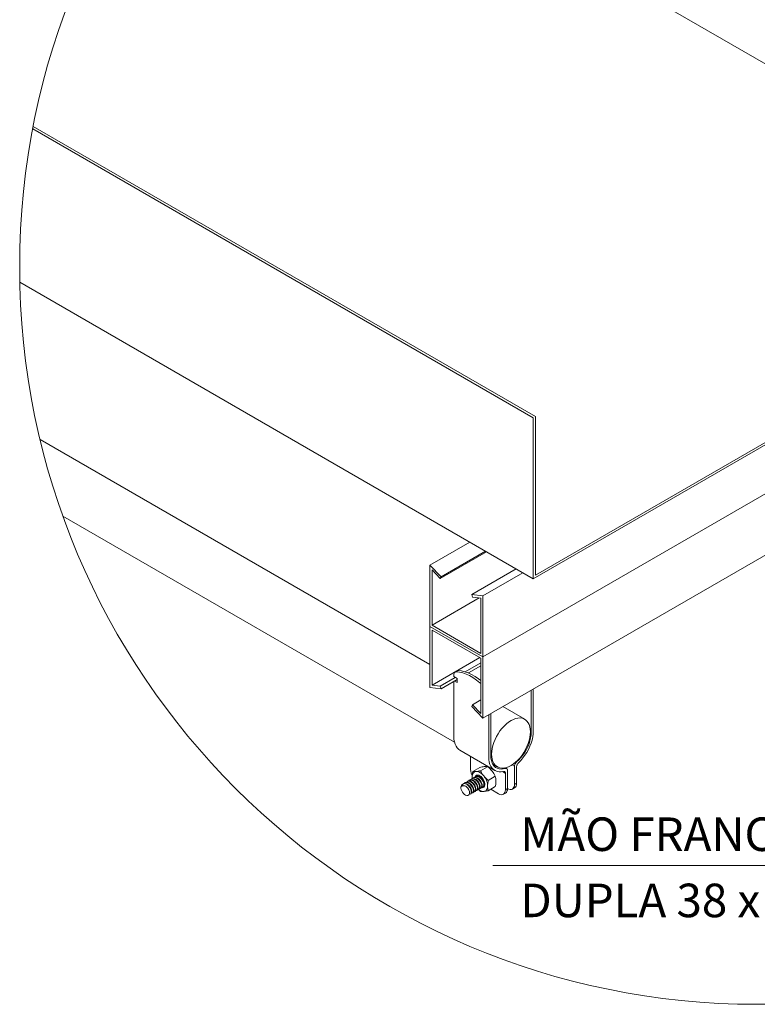
# Model space of a CAD drawing. Units: metres. Extents: x -364 to 1919, y -66 to 505.
# Drawn here: x 98 to 124, y -30 to 5 of the extents above; entities that cross this region are included whole.
import ezdxf

# ---------------------------------------------------------------- set-up
doc = ezdxf.new("R2010")
doc.units = ezdxf.units.M
doc.header["$MEASUREMENT"] = 0
for name, color, linetype, lineweight in [('E1301100$0$E1301197$0$E10301GE$0$ELE-DET-DES-01', 6, 'Continuous', 13), ('E1301100$0$E1301197$0$E10301GE$0$ELE-DET-DES-10', 1, 'Continuous', 13), ('E1301100$0$E1301197$0$E10301GE$0$ELE-DET-REG-60', 9, 'Continuous', 13)]:
    doc.layers.add(name, color=color, linetype=linetype, lineweight=lineweight)
doc.styles.add('E1301100$0$E1301197$0$E10301GE$0$TEXTO_DET', font='SIMPLEX.SHX', dxfattribs={"oblique": 15})

msp = doc.modelspace()

# ---------------------------------------------------------------- linework, layer by layer
at = {"layer": 'E1301100$0$E1301197$0$E10301GE$0$ELE-DET-DES-01'}
for p, q in [((135.96912, -3.73736), (105.25246, 13.99499)), ((98.34033, 0.7559), (116.17013, -9.53702)), ((98.32547, 0.67875), (116.09588, -9.57988)), ((114.30654, -18.06896), (139.05528, -3.78182)), ((114.30654, -18.06896), (139.05528, -3.78182)), ((116.09588, -15.29567), (136.04336, -3.78023)), ((116.17013, -15.16707), (135.96912, -3.73736)), ((97.86641, -4.77202), (116.09588, -15.29567)), ((114.30654, -20.24096), (139.05528, -5.95382)), ((116.09588, -9.57988), (116.09588, -15.29567)), ((116.17013, -9.53702), (116.17013, -15.16707)), ((112.42564, -18.33582), (98.58559, -10.34613)), ((99.39806, -13.06673), (113.29594, -21.0898)), ((112.42564, -14.81114), (113.8411, -13.99401)), ((112.82162, -15.22448), (114.39709, -14.31498)), ((112.79381, -15.28792), (114.43813, -14.33867)), ((112.82162, -15.22448), (112.42564, -14.81114)), ((112.42564, -14.81114), (112.42564, -16.98314)), ((112.49989, -16.94026), (112.49989, -14.98111)), ((112.49989, -14.98111), (112.79381, -15.28792)), ((113.91056, -15.85311), (115.48604, -14.94361)), ((112.79381, -15.28792), (112.82162, -15.22448)), ((114.30654, -15.89696), (115.722, -15.07983)), ((112.49989, -16.94026), (114.17264, -15.9746)), ((113.91056, -15.85311), (113.93838, -15.94866)), ((114.30654, -15.89696), (113.91056, -15.85311)), ((113.93838, -15.94866), (114.2323, -15.98121)), ((114.2323, -15.98121), (114.2323, -17.94036)), ((114.30654, -18.06896), (114.30654, -15.89696)), ((112.42564, -16.98314), (112.42564, -19.15514)), ((114.30654, -18.06896), (112.42564, -16.98314)), ((112.42564, -16.98314), (114.30654, -18.06896)), ((114.2323, -17.94036), (112.49989, -16.94026)), ((112.49989, -19.07089), (112.49989, -17.11174)), ((112.49989, -17.11174), (114.2323, -18.11184)), ((112.49989, -19.07089), (114.19675, -18.09131)), ((114.2323, -18.11184), (114.2323, -20.07099)), ((114.30654, -20.24096), (114.30654, -18.06896)), ((113.67667, -18.59377), (114.2323, -18.27301)), ((113.79542, -18.63682), (114.2323, -18.38462)), ((112.79381, -19.10343), (113.32683, -18.79573)), ((112.82162, -19.19898), (113.39873, -18.86583)), ((113.27498, -18.76579), (113.27498, -18.69932)), ((113.39873, -18.83723), (113.27498, -18.76579)), ((113.39273, -18.56031), (113.31848, -18.60317)), ((113.43546, -18.55056), (113.36121, -18.59342)), ((113.39873, -18.98013), (113.39873, -18.83723)), ((112.42564, -19.15514), (112.82162, -19.19898)), ((112.79381, -19.10343), (112.49989, -19.07089)), ((112.82162, -19.19898), (112.79381, -19.10343)), ((113.27498, -20.89965), (113.27498, -18.93726)), ((113.29973, -18.92298), (113.39873, -18.98013)), ((113.39873, -18.8944), (113.37398, -18.88012)), ((116.09634, -20.69963), (116.09634, -19.20773)), ((116.02209, -20.7425), (116.02209, -19.25059)), ((113.93838, -19.76418), (113.91056, -19.82762)), ((113.91056, -19.82762), (114.30654, -20.24096)), ((113.93838, -19.76418), (114.2323, -19.5945)), ((114.2323, -20.07099), (113.93838, -19.76418)), ((115.79183, -20.27908), (115.01617, -19.8313)), ((114.51242, -21.61401), (114.51242, -20.12211)), ((114.58667, -21.57115), (114.58667, -20.07925)), ((115.9938, -20.72616), (116.02209, -20.7425)), ((113.49249, -21.38039), (114.72992, -22.09475)), ((113.86895, -22.06667), (113.86895, -21.59772)), ((114.19671, -21.9866), (113.94884, -22.12969)), ((114.47166, -21.96201), (114.2238, -22.1051)), ((114.65733, -21.87572), (114.81693, -21.96785)), ((115.10399, -22.0242), (115.0739, -22.00683)), ((115.15163, -22.02723), (115.10545, -22.00056)), ((115.34031, -21.89776), (115.42812, -21.94845)), ((115.42812, -22.59529), (115.42812, -21.94845)), ((115.50476, -21.79285), (115.48912, -21.78382)), ((115.50237, -22.55243), (115.50237, -21.97123)), ((114.74662, -22.30406), (114.49875, -22.44715)), ((115.10639, -22.19983), (114.99917, -22.13793)), ((115.10639, -22.78103), (115.10639, -22.19983)), ((115.18064, -22.73816), (115.18064, -22.09132)), ((113.59945, -22.64727), (113.52354, -22.67374)), ((113.59945, -22.64727), (113.59667, -22.57716)), ((114.74662, -22.67069), (114.49875, -22.81378)), ((115.50237, -22.55243), (115.42812, -22.59529)), ((114.58341, -22.76491), (114.8589, -22.92394)), ((115.03389, -22.94127), (115.10813, -22.89841)), ((115.10639, -22.78103), (115.18064, -22.73816)), ((115.35562, -22.75554), (115.42987, -22.71268))]:
    msp.add_line(p, q, dxfattribs=at)
at = {"layer": 'E1301100$0$E1301197$0$E10301GE$0$ELE-DET-DES-01', "flags": 128}
for points in [[(113.36121, -18.59342), (113.34273, -18.59452), (113.32588, -18.59947), (113.31099, -18.60816), (113.29838, -18.62043), (113.2883, -18.63602), (113.28095, -18.65463), (113.27648, -18.67587), (113.27498, -18.69932)], [(114.2323, -19.01424), (114.19603, -18.98238), (114.07622, -18.88628), (113.95473, -18.80261), (113.83267, -18.73215), (113.71118, -18.67555), (113.59137, -18.63332), (113.47436, -18.60586), (113.36121, -18.59342)], [(113.39273, -18.56031), (113.40012, -18.5566), (113.41698, -18.55166), (113.43546, -18.55056)], [(114.2323, -18.90756), (114.15047, -18.84342), (114.02898, -18.75975), (113.90692, -18.68929), (113.78543, -18.63268), (113.66562, -18.59046), (113.5486, -18.563), (113.43546, -18.55056)], [(114.61496, -21.52146), (114.61999, -21.61452), (114.63499, -21.70042), (114.65976, -21.7779), (114.69393, -21.84585), (114.737, -21.90325), (114.78834, -21.94929), (114.84721, -21.98329), (114.91274, -22.00474), (114.98399, -22.01335), (115.05991, -22.00898), (115.13939, -21.9917), (115.22128, -21.96175), (115.30438, -21.91958), (115.38748, -21.86581), (115.46937, -21.8012), (115.54885, -21.72672), (115.62477, -21.64344), (115.69601, -21.55257), (115.76155, -21.45545), (115.82042, -21.35349), (115.87176, -21.24817), (115.91483, -21.14103), (115.949, -21.03364), (115.97377, -20.92756), (115.98877, -20.82434), (115.9938, -20.72547), (115.98877, -20.63241), (115.97377, -20.54651), (115.949, -20.46903), (115.91483, -20.40109), (115.87176, -20.34368), (115.82042, -20.29764), (115.76155, -20.26365), (115.69601, -20.24219), (115.62477, -20.23358), (115.54885, -20.23795), (115.46937, -20.25524), (115.38748, -20.28518), (115.30438, -20.32735), (115.22128, -20.38113), (115.13939, -20.44573), (115.05991, -20.52021), (114.98399, -20.6035), (114.91274, -20.69436), (114.84721, -20.79148), (114.78834, -20.89345), (114.737, -20.99876), (114.69393, -21.1059), (114.65976, -21.21329), (114.63499, -21.31937), (114.61999, -21.4226), (114.61496, -21.52146)], [(113.49249, -21.38039), (113.4467, -21.34889), (113.39571, -21.2986), (113.35303, -21.23725), (113.31923, -21.16567), (113.29476, -21.0848), (113.27994, -20.99573), (113.27498, -20.89965)], [(115.50476, -21.79285), (115.58292, -21.72091), (115.65767, -21.64015), (115.72789, -21.55177), (115.79255, -21.45708), (115.85067, -21.3575), (115.9014, -21.25451), (115.94398, -21.14963), (115.97777, -21.04444), (116.00227, -20.94049), (116.01712, -20.83935), (116.02209, -20.7425)], [(115.57225, -21.82163), (115.65268, -21.74062), (115.72912, -21.65143), (115.80055, -21.55525), (115.86601, -21.45336), (115.92462, -21.34713), (115.97561, -21.23797), (116.01829, -21.12735), (116.05209, -21.01674), (116.07656, -20.90761), (116.09138, -20.80144), (116.09634, -20.69963)], [(115.03651, -22.13091), (114.95608, -22.14276), (114.87964, -22.14183), (114.80821, -22.12811), (114.74275, -22.1018), (114.68414, -22.06324), (114.63315, -22.01296), (114.59047, -21.95161), (114.55667, -21.88003), (114.5322, -21.79916), (114.51738, -21.71009), (114.51242, -21.61401)], [(115.10399, -22.0242), (115.02584, -22.04251), (114.95109, -22.04805), (114.88087, -22.04075), (114.81621, -22.02071), (114.75809, -21.98824), (114.70736, -21.94381), (114.66478, -21.8881), (114.63099, -21.82192), (114.60649, -21.74626), (114.59164, -21.66226), (114.58667, -21.57115)], [(114.35874, -21.96013), (114.34884, -21.96108), (114.31454, -21.96526), (114.27758, -21.97101), (114.23803, -21.97821), (114.19671, -21.9866)], [(114.47166, -21.96201), (114.44833, -21.95919), (114.42213, -21.95775), (114.3923, -21.95797), (114.35874, -21.96013)], [(114.6337, -22.11886), (114.62379, -22.10677), (114.5895, -22.06828), (114.55254, -22.03143), (114.51299, -21.99593), (114.47166, -21.96201)], [(115.42812, -21.94845), (115.42951, -21.92855), (115.43365, -21.9076), (115.44041, -21.88619), (115.44962, -21.86492), (115.461, -21.8444), (115.47424, -21.82519), (115.48896, -21.80784), (115.50476, -21.79285)], [(115.57225, -21.82163), (115.55763, -21.83677), (115.54412, -21.85387), (115.53205, -21.87248), (115.52173, -21.89214), (115.51342, -21.91236), (115.50733, -21.93262), (115.50362, -21.95241), (115.50237, -21.97123)], [(113.86895, -22.06667), (113.87371, -22.12517), (113.88779, -22.18691), (113.91066, -22.24952), (113.92303, -22.27619)], [(113.94884, -22.12969), (113.9392, -22.1777), (113.93294, -22.21585), (113.92824, -22.25351), (113.92529, -22.29077), (113.92428, -22.32718)], [(114.06176, -22.13157), (114.03185, -22.13738), (114.00481, -22.14916), (113.9811, -22.16669), (113.96112, -22.18969), (113.94521, -22.21776), (113.93365, -22.25041), (113.92663, -22.28709), (113.92428, -22.32718)], [(113.92428, -22.32718), (113.92599, -22.37294), (113.92789, -22.39116)], [(113.92428, -22.32718), (113.92663, -22.36998), (113.92879, -22.38709)], [(114.19346, -22.73141), (114.20514, -22.73315), (114.24028, -22.71693), (114.26139, -22.67994), (114.2656, -22.62663), (114.25201, -22.56331), (114.22169, -22.49741), (114.17762, -22.43667), (114.12435, -22.38824), (114.06747, -22.35788), (114.01297, -22.34928), (113.96657, -22.36368), (113.94742, -22.38429)], [(114.06176, -22.13157), (114.05212, -22.13237), (114.02241, -22.13391), (113.99547, -22.13387), (113.97095, -22.1324), (113.94884, -22.12969)], [(113.98771, -22.35435), (113.99853, -22.34631), (114.04843, -22.34009), (114.10446, -22.35673), (114.16074, -22.39408), (114.21132, -22.44764), (114.25094, -22.51109), (114.27555, -22.57696), (114.28281, -22.63752), (114.27236, -22.68566), (114.24583, -22.71564), (114.24567, -22.71567)], [(114.26949, -22.68889), (114.30095, -22.68375), (114.32853, -22.65524), (114.34021, -22.60825), (114.33424, -22.54835), (114.31083, -22.48261), (114.27218, -22.41873), (114.22222, -22.36423), (114.16616, -22.32553), (114.1099, -22.3073), (114.05938, -22.31186), (114.01986, -22.33895), (114.01723, -22.34398)], [(114.03236, -22.32604), (114.03494, -22.31911), (114.05463, -22.28716), (114.08272, -22.26676), (114.11758, -22.2591), (114.15719, -22.26462), (114.19924, -22.283), (114.24129, -22.31317), (114.2809, -22.35338), (114.31576, -22.4013), (114.34385, -22.45413), (114.36354, -22.5088), (114.37367, -22.56215), (114.37367, -22.61107), (114.36354, -22.65271), (114.34385, -22.68466), (114.31576, -22.70506), (114.2809, -22.71272), (114.25149, -22.70924)], [(114.2238, -22.1051), (114.18035, -22.11389), (114.13862, -22.12141), (114.09879, -22.12741), (114.06176, -22.13157)], [(114.33672, -22.2903), (114.30446, -22.25331), (114.2704, -22.2203), (114.23513, -22.19183), (114.19924, -22.1684), (114.16335, -22.1504), (114.12807, -22.13813), (114.09402, -22.13182), (114.06176, -22.13157)], [(114.06179, -22.31164), (114.09306, -22.29795), (114.14628, -22.30163), (114.20316, -22.32755), (114.25769, -22.37252), (114.30417, -22.43118), (114.33775, -22.49662), (114.3551, -22.56115), (114.3547, -22.61719), (114.33704, -22.65814), (114.31835, -22.6702)], [(114.33672, -22.2903), (114.32708, -22.27807), (114.29736, -22.23693), (114.27042, -22.19429), (114.24591, -22.15011), (114.2238, -22.1051)], [(114.4742, -22.64464), (114.47184, -22.60184), (114.46483, -22.55705), (114.45327, -22.51105), (114.43736, -22.46462), (114.41738, -22.41855), (114.39366, -22.37363), (114.36662, -22.33064), (114.33672, -22.2903)], [(114.49875, -22.44715), (114.45531, -22.41141), (114.41358, -22.37364), (114.37374, -22.3332), (114.33672, -22.2903)], [(114.74662, -22.30406), (114.72329, -22.25671), (114.69709, -22.20998), (114.66726, -22.16376), (114.6337, -22.11886)], [(114.77118, -22.47319), (114.77021, -22.43854), (114.76732, -22.40499), (114.76261, -22.37238), (114.75626, -22.34094), (114.74662, -22.30406)], [(115.03651, -22.13091), (115.05113, -22.12917), (115.06464, -22.13066), (115.07671, -22.13534), (115.08703, -22.14309), (115.09533, -22.15371), (115.10142, -22.16694), (115.10514, -22.18244), (115.10639, -22.19983)], [(115.18064, -22.09132), (115.17924, -22.07303), (115.17511, -22.05685), (115.16834, -22.04325), (115.15914, -22.03261), (115.14776, -22.02522), (115.13452, -22.02131), (115.11979, -22.02096), (115.10399, -22.0242)], [(113.52354, -22.67374), (113.54567, -22.63178), (113.57043, -22.59908), (113.59667, -22.57716)], [(113.83662, -22.87199), (113.83262, -22.91525), (113.81887, -22.95027), (113.79625, -22.97483), (113.76619, -22.98736), (113.73061, -22.98705), (113.69178, -22.97394), (113.65216, -22.94886), (113.61429, -22.9134), (113.58057, -22.86982), (113.55316, -22.8209), (113.53379, -22.76975), (113.5237, -22.71963), (113.52354, -22.67374)], [(113.8562, -22.9369), (113.87302, -22.92713), (113.89184, -22.88748), (113.89352, -22.83231), (113.87741, -22.76814), (113.84489, -22.70251), (113.7992, -22.64312), (113.74505, -22.59698), (113.68814, -22.56956), (113.63442, -22.56427), (113.59667, -22.57716), (113.59667, -22.57716)], [(113.59945, -22.64727), (113.61439, -22.64542), (113.63066, -22.64671)], [(113.61595, -22.56774), (113.62097, -22.56339), (113.66953, -22.55387), (113.72504, -22.5673), (113.78165, -22.6019), (113.8334, -22.6535), (113.87487, -22.71596), (113.90182, -22.78196), (113.91164, -22.84375), (113.90367, -22.89406), (113.87928, -22.92692), (113.87376, -22.9286)], [(113.63066, -22.64671), (113.66297, -22.64406), (113.69943, -22.65698), (113.7382, -22.68498), (113.77605, -22.72743), (113.8083, -22.78134), (113.83059, -22.84208), (113.83662, -22.87199)], [(113.89562, -22.90491), (113.89614, -22.90506), (113.93453, -22.89526), (113.96001, -22.86384), (113.96923, -22.81461), (113.96069, -22.75342), (113.93492, -22.68746), (113.89437, -22.62448), (113.84319, -22.57188), (113.78673, -22.53589), (113.73095, -22.52084), (113.6817, -22.5287), (113.64412, -22.55885)], [(113.69087, -22.52636), (113.71483, -22.51363), (113.76705, -22.514), (113.82377, -22.53687), (113.87901, -22.57939), (113.92696, -22.63649), (113.96264, -22.70142), (113.98246, -22.76655), (113.98462, -22.82425), (113.96932, -22.86771), (113.94734, -22.885)], [(113.97226, -22.85936), (113.99365, -22.85939), (114.02517, -22.8369), (114.04166, -22.7947), (114.04079, -22.73781), (114.02221, -22.67296), (113.98757, -22.60776), (113.94035, -22.54986), (113.88546, -22.50609), (113.82864, -22.48168), (113.7759, -22.47964), (113.74832, -22.49297)], [(113.76362, -22.48083), (113.81054, -22.46809), (113.86541, -22.4783), (113.92223, -22.51009), (113.97502, -22.55959), (114.01826, -22.62093), (114.04747, -22.6869), (114.05982, -22.74976), (114.05436, -22.80211), (114.03215, -22.83776), (114.02174, -22.84199)], [(114.04447, -22.81798), (114.05073, -22.81934), (114.08754, -22.80632), (114.11086, -22.77207), (114.1176, -22.72073), (114.10653, -22.6584), (114.07845, -22.59239), (114.0361, -22.53046), (113.98382, -22.47988), (113.92709, -22.44666), (113.87188, -22.43482), (113.82401, -22.44596), (113.79603, -22.47203)], [(113.83943, -22.44057), (113.85657, -22.42974), (113.90769, -22.42681), (113.96413, -22.44659), (114.01994, -22.48658), (114.06926, -22.54197), (114.10695, -22.60624), (114.12918, -22.67182), (114.13389, -22.73102), (114.12101, -22.77687), (114.09636, -22.80019)], [(114.12187, -22.7738), (114.14742, -22.7718), (114.17701, -22.74627), (114.19112, -22.70161), (114.1877, -22.64315), (114.16668, -22.57778), (114.13, -22.51316), (114.08136, -22.45689), (114.02582, -22.41561), (113.96922, -22.39425), (113.91754, -22.39551), (113.87616, -22.41951), (113.87045, -22.42894)], [(113.91278, -22.39648), (113.95171, -22.38279), (114.00581, -22.38974), (114.06273, -22.41863), (114.11645, -22.46592), (114.16135, -22.526), (114.19278, -22.59178), (114.20765, -22.65555), (114.2047, -22.70981), (114.18474, -22.74816), (114.16992, -22.75586)], [(114.33672, -22.84025), (114.36662, -22.83444), (114.39366, -22.82266), (114.41738, -22.80513), (114.43736, -22.78213), (114.45327, -22.75406), (114.46483, -22.72141), (114.47184, -22.68473), (114.4742, -22.64464)], [(114.35695, -22.60936), (114.35969, -22.60513), (114.37211, -22.57197), (114.37369, -22.56229)], [(114.4742, -22.64464), (114.47517, -22.60886), (114.47806, -22.57198), (114.48277, -22.53392), (114.48912, -22.49516), (114.49875, -22.44715)], [(114.49875, -22.81378), (114.49099, -22.7848), (114.48446, -22.75471), (114.47935, -22.72322), (114.47591, -22.6904), (114.4742, -22.64464)], [(114.74662, -22.67069), (114.75439, -22.63275), (114.76092, -22.59511), (114.76603, -22.55773), (114.76947, -22.52093), (114.77118, -22.47319)], [(115.42812, -22.59529), (115.42337, -22.6483), (115.40928, -22.69378), (115.38641, -22.72999), (115.35564, -22.75553), (115.31813, -22.76942), (115.27534, -22.77113), (115.22892, -22.76059), (115.18064, -22.73821)], [(115.42987, -22.71268), (115.46066, -22.68713), (115.48353, -22.65092), (115.49761, -22.60544), (115.50237, -22.55243)], [(113.83662, -22.87199), (113.83498, -22.91718), (113.81733, -22.95814), (113.79863, -22.97023)], [(114.14722, -22.7728), (114.18247, -22.80445), (114.2238, -22.83836)], [(114.15094, -22.7706), (114.16335, -22.77999), (114.19924, -22.80342), (114.23513, -22.82142), (114.2704, -22.83368), (114.30446, -22.84), (114.33672, -22.84025)], [(114.2238, -22.83836), (114.24713, -22.84118), (114.27333, -22.84263), (114.30316, -22.8424), (114.33672, -22.84025)], [(114.33672, -22.84025), (114.34662, -22.8393), (114.38092, -22.83511), (114.41788, -22.82936), (114.45743, -22.82216), (114.49875, -22.81378)], [(114.8589, -22.92394), (114.90718, -22.94633), (114.95361, -22.95686), (114.9964, -22.95515), (115.0339, -22.94126), (115.06468, -22.91572), (115.08755, -22.87952), (115.10163, -22.83404), (115.10639, -22.78103)], [(115.18064, -22.73816), (115.17588, -22.79117), (115.1618, -22.83666), (115.13893, -22.87286), (115.10815, -22.8984), (115.10813, -22.89841)]]:
    msp.add_lwpolyline(points, dxfattribs=at)
at = {"layer": 'E1301100$0$E1301197$0$E10301GE$0$ELE-DET-DES-01'}
msp.add_circle((124.02555, -4.23041), 26.16474, dxfattribs=at)
at = {"layer": 'E1301100$0$E1301197$0$E10301GE$0$ELE-DET-DES-10'}
msp.add_line((114.65691, -25.47388), (133.60175, -25.47388), dxfattribs=at)

# ---------------------------------------------------------------- texts
at = {"layer": 'E1301100$0$E1301197$0$E10301GE$0$ELE-DET-REG-60', "style": 'E1301100$0$E1301197$0$E10301GE$0$TEXTO_DET', "oblique": 15}
for s, p in [('MÃO FRANCESA', (115.63265, -24.95394)), ('DUPLA 38 x 76mm', (115.63265, -27.30288))]:
    msp.add_text(s, height=1.19, dxfattribs=at).set_placement(p)

doc.saveas('drawing.dxf')
